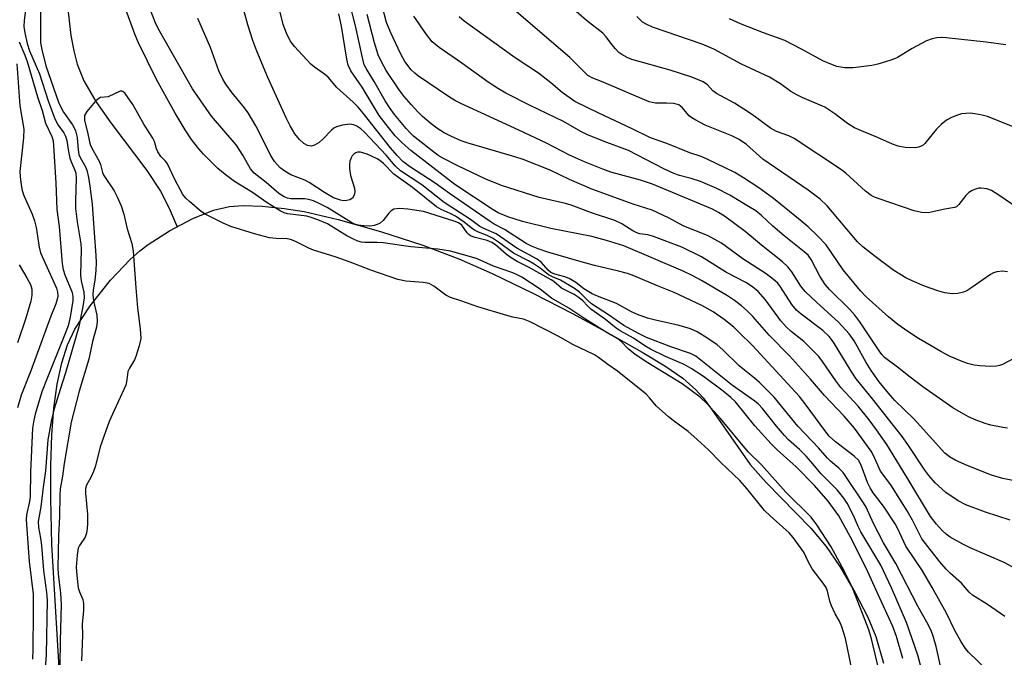
# Model space of a CAD drawing. Units: inches. Extents: x 1327763 to 1333763, y 533446 to 537446.
# Drawn here: x 1328568 to 1328803, y 534264 to 534416 of the extents above; entities that cross this region are included whole.
import ezdxf

# ---------------------------------------------------------------- set-up
doc = ezdxf.new("R2010")
doc.units = ezdxf.units.IN
doc.header["$MEASUREMENT"] = 0
for name, color, linetype in [('HYDRO-Single Line Stream', 4, 'Continuous'), ('HYDRO-Stream Poly Centerlines', 142, 'Continuous'), ('HYDRO-Water Body', 4, 'Continuous'), ('Undefined', 1, 'Continuous')]:
    doc.layers.add(name, color=color, linetype=linetype)

msp = doc.modelspace()

# ---------------------------------------------------------------- linework, layer by layer
at = {"layer": 'HYDRO-Single Line Stream'}
msp.add_lwpolyline([(1328579.6, 534419.14), (1328580.39, 534412.14), (1328581.1, 534408.48), (1328581.89, 534405.36), (1328583.51, 534401.32), (1328586.38, 534396.4), (1328589.93, 534391.33), (1328598.56, 534379.94), (1328601.79, 534375.03), (1328603.89, 534370.96), (1328605.79, 534366.52)], dxfattribs=at)
at = {"layer": 'HYDRO-Stream Poly Centerlines'}
msp.add_lwpolyline([(1328577.61, 534261.37), (1328575.83, 534290.78), (1328575.59, 534301.75), (1328575.6, 534309.54), (1328575.86, 534316.94), (1328576.37, 534323.29), (1328577.17, 534329.05), (1328578.25, 534334.12), (1328579.6, 534338.41), (1328581.33, 534342.12), (1328585.03, 534347.73), (1328589.9, 534353.84), (1328594.59, 534358.79), (1328596.89, 534360.84), (1328598.81, 534362.3), (1328603.96, 534365.56), (1328609.53, 534368.49), (1328614.45, 534370.5), (1328618.25, 534371.42), (1328621.51, 534371.61), (1328626.01, 534371.45), (1328631.29, 534370.93), (1328636.04, 534370.19), (1328644.15, 534368.33), (1328654.26, 534365.46), (1328664.36, 534362.16), (1328672.92, 534358.93), (1328680.87, 534355.41), (1328690.61, 534350.74), (1328700.25, 534345.81), (1328707.97, 534341.59), (1328716.68, 534336.69), (1328722.1, 534333.41), (1328726.38, 534330.44), (1328729.51, 534327.71), (1328731.22, 534325.76), (1328733.25, 534323.1), (1328742.47, 534309.83), (1328746.27, 534305.56), (1328756.9, 534294.71), (1328760.6, 534290.34), (1328763.84, 534285.54), (1328767.45, 534279.4), (1328770.49, 534273.48), (1328772.41, 534268.86), (1328774.26, 534262.5)], dxfattribs=at)
at = {"layer": 'HYDRO-Water Body'}
msp.add_polyline3d([(1328577.61, 534261.37, 0), (1328575.83, 534290.78, 0), (1328575.59, 534301.75, 0), (1328575.6, 534309.54, 0), (1328575.86, 534316.94, 0), (1328576.37, 534323.29, 0), (1328577.17, 534329.05, 0), (1328578.25, 534334.12, 0), (1328579.6, 534338.41, 0), (1328581.33, 534342.12, 0), (1328585.03, 534347.73, 0), (1328589.9, 534353.84, 0), (1328594.59, 534358.79, 0), (1328596.89, 534360.84, 0), (1328598.81, 534362.3, 0), (1328603.96, 534365.56, 0), (1328609.53, 534368.49, 0), (1328614.45, 534370.5, 0), (1328618.25, 534371.42, 0), (1328621.51, 534371.61, 0), (1328626.01, 534371.45, 0), (1328631.29, 534370.93, 0), (1328636.04, 534370.19, 0), (1328644.15, 534368.33, 0), (1328654.26, 534365.46, 0), (1328664.36, 534362.16, 0), (1328672.92, 534358.93, 0), (1328680.87, 534355.41, 0), (1328690.61, 534350.74, 0), (1328700.25, 534345.81, 0), (1328707.97, 534341.59, 0), (1328716.68, 534336.69, 0), (1328722.1, 534333.41, 0), (1328726.38, 534330.44, 0), (1328729.51, 534327.71, 0), (1328731.22, 534325.76, 0), (1328733.25, 534323.1, 0), (1328742.47, 534309.83, 0), (1328746.27, 534305.56, 0), (1328756.9, 534294.71, 0), (1328760.6, 534290.34, 0), (1328763.84, 534285.54, 0), (1328767.45, 534279.4, 0), (1328770.49, 534273.48, 0), (1328772.41, 534268.86, 0), (1328774.26, 534262.5, 0)], dxfattribs=at)
at = {"layer": 'Undefined'}
for points, elevation in [([(1328788.49, 534258.91), (1328786.81, 534266.49), (1328786.11, 534268.95), (1328785.59, 534270.25), (1328784.59, 534272.25), (1328782.53, 534275.91), (1328777.18, 534286.23), (1328774.28, 534291.16), (1328771.9, 534295.83), (1328770.1, 534299.68), (1328769.49, 534300.74), (1328765.46, 534306.78), (1328764.6, 534307.92), (1328763.62, 534308.97), (1328761.58, 534310.7), (1328760.9, 534311.36), (1328758.74, 534313.84), (1328753.85, 534319), (1328748.16, 534325.89), (1328744.69, 534329.43), (1328743.5, 534330.49), (1328741.1, 534332.34), (1328739.81, 534333.43), (1328735.89, 534337.2), (1328734.54, 534338.37), (1328732.11, 534340.06), (1328729.77, 534341.51), (1328728.24, 534342.18), (1328725.54, 534343.05), (1328719.87, 534344.25), (1328717.98, 534344.8), (1328715.6, 534345.63), (1328714.16, 534346.31), (1328710.56, 534348.24), (1328706.04, 534350), (1328704.75, 534350.58), (1328702.78, 534351.75), (1328700.84, 534353.26), (1328699.31, 534354.22), (1328698.27, 534354.61), (1328695.83, 534355.23), (1328694.88, 534355.66), (1328694.28, 534356.18), (1328692.64, 534358.03), (1328691.63, 534358.86), (1328686.81, 534361.45), (1328681.86, 534364.84), (1328678.92, 534366.11), (1328677.93, 534366.64), (1328675.7, 534368.32), (1328669.47, 534372.32), (1328664.09, 534376.56), (1328659.06, 534379.91), (1328657.79, 534381.06), (1328655.58, 534383.64), (1328650.43, 534389.14), (1328649.57, 534389.94), (1328648.64, 534390.56), (1328647.88, 534390.9), (1328646.95, 534391.03), (1328645.2, 534390.82), (1328643.78, 534390.42), (1328643.17, 534390.1), (1328642.54, 534389.59), (1328640.49, 534387.43), (1328639.63, 534386.66), (1328638.51, 534385.98), (1328637.8, 534385.77), (1328636.87, 534385.9), (1328635.97, 534386.38), (1328634.95, 534387.38), (1328633.87, 534388.74), (1328632.7, 534390.66), (1328631.79, 534392.5), (1328627.42, 534402.18), (1328624.74, 534408.43), (1328623.81, 534410.97), (1328622.66, 534414.69), (1328620.66, 534421.99)], 288), ([(1328798.94, 534260.92), (1328794.56, 534265.09), (1328793.85, 534265.96), (1328792.74, 534267.57), (1328791.26, 534270.28), (1328789.29, 534274.39), (1328785.9, 534280.54), (1328783.53, 534284.55), (1328779.57, 534290.43), (1328777.66, 534294.56), (1328777.05, 534295.74), (1328774.28, 534299.94), (1328771.81, 534303.14), (1328771.04, 534304.28), (1328770.44, 534305.54), (1328768.89, 534309.69), (1328768.25, 534310.89), (1328767.29, 534311.86), (1328762.82, 534315.29), (1328761.31, 534316.63), (1328760.22, 534317.95), (1328755.84, 534324.02), (1328754.23, 534326.05), (1328743, 534338.23), (1328739.77, 534341.45), (1328738.52, 534342.58), (1328736.28, 534344.42), (1328733.62, 534346.27), (1328730.93, 534347.75), (1328724.3, 534350.92), (1328720.34, 534352.47), (1328714.73, 534354.83), (1328713.15, 534355.39), (1328711.03, 534356.01), (1328705.31, 534357.34), (1328701.61, 534358.32), (1328694.15, 534360.51), (1328691.87, 534361.26), (1328690.29, 534361.94), (1328689.01, 534362.6), (1328683.87, 534365.88), (1328681.39, 534367.2), (1328680.39, 534367.82), (1328670.76, 534374.47), (1328667.33, 534376.95), (1328661.21, 534380.95), (1328659.63, 534382.16), (1328658.27, 534383.54), (1328656.67, 534385.41), (1328650.14, 534393.68), (1328648.93, 534395.11), (1328647.72, 534396.3), (1328643.86, 534399.8), (1328641.79, 534402.2), (1328640.89, 534402.93), (1328638.51, 534404.6), (1328637.62, 534405.33), (1328633.77, 534409.58), (1328632.74, 534410.91), (1328631.86, 534412.7), (1328631.05, 534414.83), (1328629.05, 534422.89)], 290), ([(1328806.08, 534371.13), (1328802.01, 534373.96), (1328800.01, 534375.19), (1328798.94, 534375.58), (1328797.53, 534375.8), (1328796.98, 534375.75), (1328796.16, 534375.52), (1328795.37, 534375.18), (1328794.63, 534374.75), (1328793.87, 534374), (1328792.26, 534371.83), (1328791.67, 534371.35), (1328791.22, 534371.16), (1328788.91, 534370.76), (1328784.94, 534369.9), (1328783.29, 534369.95), (1328781.6, 534370.38), (1328773.18, 534373.19), (1328772.08, 534373.62), (1328771.32, 534374.04), (1328769.97, 534375.07), (1328765.25, 534379.33), (1328764, 534380.29), (1328752.94, 534387.61), (1328751.71, 534388.21), (1328748.75, 534389.28), (1328747.31, 534390.07), (1328743.03, 534393.22), (1328740.95, 534394.63), (1328738.7, 534396.01), (1328734.41, 534398.3), (1328733.54, 534399.01), (1328732.28, 534400.41), (1328731.23, 534401.15), (1328728.55, 534402.23), (1328723.34, 534403.92), (1328714.23, 534406.46), (1328713.13, 534406.91), (1328711.82, 534407.62), (1328711.12, 534408.14), (1328710.33, 534408.95), (1328709.42, 534410.06), (1328708.13, 534411.82), (1328707.27, 534412.74), (1328703.41, 534415.78), (1328696.12, 534422.16)], 306), ([(1328569.81, 534420.06), (1328569.27, 534415.75), (1328569.21, 534414.33), (1328569.42, 534412.77), (1328569.97, 534410.29), (1328570.56, 534408.51), (1328572.89, 534403.03), (1328574.96, 534396.61), (1328576.62, 534392.26), (1328577.4, 534390.78), (1328578.71, 534388.94), (1328579.15, 534388.13), (1328579.43, 534387.16), (1328579.82, 534384.48), (1328580.19, 534382.88), (1328580.53, 534381.85), (1328581.39, 534380.04), (1328581.57, 534379.31), (1328581.64, 534378.19), (1328581.49, 534372.77), (1328581.53, 534370.91), (1328581.9, 534367.71), (1328582.82, 534362.5), (1328582.86, 534361.18), (1328582.68, 534354.99), (1328582.85, 534353.66), (1328583.48, 534350.94), (1328583.55, 534349.58), (1328583.26, 534347.54), (1328582.28, 534342.7), (1328579.16, 534331.72), (1328577.83, 534327.73), (1328576.46, 534323.16), (1328575.79, 534320.56), (1328574.91, 534315.71), (1328574.39, 534308.33), (1328573.76, 534304.47), (1328573.24, 534299.78), (1328572.62, 534296.25), (1328572.66, 534294.82), (1328573.18, 534292.29), (1328573.42, 534290.58), (1328573.87, 534284.58), (1328574.62, 534279.33), (1328574.75, 534277.54), (1328574.54, 534264.44), (1328574.02, 534257.89)], 284), ([(1328773.55, 534259.32), (1328771.39, 534268.3), (1328770.77, 534270.48), (1328767.01, 534280.06), (1328766.06, 534282.14), (1328764.41, 534285.37), (1328761.73, 534290.22), (1328758.35, 534295.5), (1328757, 534297.32), (1328750.97, 534303.3), (1328745.18, 534309.8), (1328741.97, 534312.91), (1328735.4, 534320.85), (1328732.22, 534324.31), (1328730.56, 534325.91), (1328726.22, 534329.12), (1328717.67, 534334.38), (1328714.93, 534336.18), (1328713.4, 534337.4), (1328711.6, 534339.27), (1328710.86, 534339.87), (1328708.34, 534341.28), (1328702.97, 534344.57), (1328699.23, 534347.13), (1328695.08, 534349.57), (1328692.32, 534351.71), (1328687.95, 534354.53), (1328686.88, 534355.1), (1328685.82, 534355.54), (1328681.21, 534357.16), (1328677.13, 534358.97), (1328671, 534360.75), (1328667.94, 534361.2), (1328661.54, 534361.77), (1328654.89, 534362.74), (1328653.44, 534362.83), (1328650.56, 534362.78), (1328649.73, 534362.89), (1328648.89, 534363.14), (1328647.81, 534363.6), (1328646.24, 534364.43), (1328641.6, 534367.22), (1328639.32, 534368.21), (1328637.76, 534368.77), (1328636.69, 534369.05), (1328632.08, 534369.68), (1328631.32, 534369.92), (1328630.35, 534370.36), (1328627.21, 534372.3), (1328623.77, 534374.69), (1328619.45, 534377.32), (1328617.18, 534379), (1328615.43, 534380.47), (1328612.04, 534383.86), (1328610.92, 534385.16), (1328609.21, 534387.38), (1328607.71, 534389.66), (1328605.32, 534393.67), (1328600.8, 534401.67), (1328596.56, 534410.38), (1328595.63, 534412.52), (1328593.54, 534418.37)], 282), ([(1328778.86, 534263.64), (1328777.34, 534268.89), (1328776.46, 534271.2), (1328772.94, 534279.05), (1328770.11, 534285.12), (1328766.4, 534292.53), (1328763.56, 534297.64), (1328761.07, 534301.14), (1328757.77, 534304.83), (1328753.4, 534309.28), (1328748.85, 534313.39), (1328747.44, 534314.77), (1328743.6, 534319.08), (1328738.91, 534324.84), (1328737.86, 534325.87), (1328736.03, 534327.34), (1328731.35, 534330.83), (1328728.35, 534332.76), (1328726.69, 534333.68), (1328722.28, 534335.63), (1328718.69, 534337.4), (1328717.3, 534338.19), (1328714.58, 534339.97), (1328711.42, 534341.72), (1328710.51, 534342.38), (1328707.95, 534344.47), (1328704.46, 534346.9), (1328703.71, 534347.6), (1328702.54, 534348.93), (1328701.68, 534349.65), (1328700.44, 534350.4), (1328697.44, 534351.92), (1328695.61, 534353.47), (1328694.99, 534353.89), (1328689.58, 534356.94), (1328686.89, 534358.31), (1328685.47, 534359.14), (1328684.34, 534359.97), (1328681.72, 534362.22), (1328680.84, 534362.84), (1328679.72, 534363.31), (1328676.83, 534363.99), (1328675.76, 534364.4), (1328675.34, 534364.7), (1328674.96, 534365.11), (1328673.63, 534366.95), (1328672.89, 534367.51), (1328671.87, 534367.92), (1328664.56, 534370.23), (1328660.8, 534370.77), (1328658.77, 534370.93), (1328657.47, 534370.74), (1328656.8, 534370.39), (1328656.25, 534369.81), (1328654.9, 534368.04), (1328654.18, 534367.45), (1328653.5, 534367.11), (1328652.77, 534366.88), (1328651.75, 534366.74), (1328650.3, 534366.77), (1328648.9, 534366.97), (1328647.93, 534367.29), (1328647.16, 534367.67), (1328641.54, 534371.14), (1328639.82, 534372.06), (1328638.29, 534372.77), (1328637.21, 534373.08), (1328636.11, 534373.25), (1328632.89, 534373.25), (1328632.07, 534373.4), (1328631.3, 534373.67), (1328630.03, 534374.48), (1328627.03, 534377.09), (1328624.13, 534379.32), (1328623.29, 534380.34), (1328621.4, 534383.65), (1328619.83, 534386.08), (1328613.99, 534392.96), (1328609.46, 534399.48), (1328601.3, 534413.66), (1328600.53, 534415.34), (1328598.85, 534419.66)], 284), ([(1328807.75, 534283.93), (1328803.06, 534286.52), (1328794.91, 534290), (1328793.14, 534290.85), (1328790.15, 534292.57), (1328789.23, 534293.24), (1328788.21, 534294.15), (1328786.86, 534295.6), (1328785.45, 534297.49), (1328779.82, 534306.86), (1328775.06, 534314.6), (1328772.59, 534318.17), (1328770.8, 534320.53), (1328768.21, 534323.78), (1328764.11, 534328.21), (1328762.92, 534329.8), (1328759.7, 534334.44), (1328758.8, 534335.61), (1328755.28, 534339.2), (1328752.22, 534341.57), (1328751, 534342.7), (1328749.8, 534344.14), (1328746.14, 534349.13), (1328744.34, 534351.1), (1328742.99, 534352.25), (1328741.4, 534353.24), (1328736.84, 534355.64), (1328730.82, 534359.4), (1328726.11, 534361.68), (1328719.42, 534364.23), (1328718.03, 534364.61), (1328716.15, 534364.9), (1328715.45, 534365.1), (1328714.46, 534365.59), (1328711.82, 534367.25), (1328710.2, 534368.02), (1328704.57, 534369.91), (1328699.75, 534371.67), (1328698.39, 534372.07), (1328692.14, 534373.56), (1328683.17, 534376.4), (1328679.41, 534377.87), (1328672.53, 534381.19), (1328669.48, 534382.74), (1328668.04, 534383.58), (1328666.59, 534384.65), (1328662.15, 534388.2), (1328661.37, 534388.92), (1328660.42, 534389.96), (1328657.64, 534393.36), (1328656.4, 534394.99), (1328655.39, 534396.59), (1328652.78, 534401.17), (1328650.99, 534404.05), (1328650.4, 534405.2), (1328650.03, 534406.56), (1328648.32, 534414.47), (1328646.82, 534420.32)], 294), ([(1328805.12, 534306.06), (1328802.7, 534306.51), (1328800, 534307.34), (1328794.22, 534309.64), (1328791.49, 534310.82), (1328790.01, 534311.66), (1328788.9, 534312.6), (1328781.54, 534320.71), (1328776.96, 534325.14), (1328775.43, 534326.85), (1328773.24, 534329.58), (1328771.29, 534332.3), (1328770.13, 534334.17), (1328767.23, 534339.36), (1328766.1, 534341), (1328763.51, 534343.8), (1328758.32, 534348.53), (1328755.56, 534351.16), (1328754.53, 534352.43), (1328752.35, 534355.85), (1328751.43, 534357.03), (1328750.17, 534358.17), (1328745.13, 534362.18), (1328741.22, 534365.46), (1328736.34, 534369.06), (1328734.93, 534369.97), (1328733.45, 534370.74), (1328719.18, 534376.75), (1328716.31, 534377.69), (1328709.24, 534379.58), (1328707.31, 534380.27), (1328702.89, 534382.07), (1328699.39, 534383.62), (1328693.84, 534386.5), (1328687.3, 534389.61), (1328673.46, 534395.92), (1328672.18, 534396.59), (1328670.48, 534397.61), (1328663.13, 534402.62), (1328662.45, 534403.17), (1328661.61, 534404.01), (1328660.1, 534406), (1328659.07, 534407.89), (1328656.71, 534412.84), (1328655.72, 534415.3), (1328654.63, 534419.26)], 298), ([(1328573.17, 534417.71), (1328573.19, 534410.43), (1328573.46, 534408.82), (1328574.47, 534404.91), (1328577.47, 534396.29), (1328577.94, 534395.21), (1328578.63, 534393.91), (1328580.8, 534390.9), (1328581.22, 534390.18), (1328581.53, 534389.43), (1328581.91, 534387.84), (1328582.13, 534384.92), (1328582.33, 534383.79), (1328582.61, 534383.11), (1328583.92, 534380.86), (1328584.2, 534380.03), (1328584.59, 534378.31), (1328584.97, 534376.26), (1328585.5, 534371.94), (1328585.94, 534365.08), (1328586.38, 534359.71), (1328586.43, 534358.04), (1328586.35, 534356.11), (1328586.12, 534353.82), (1328585.71, 534351.48), (1328585.67, 534350.35), (1328585.83, 534348.9), (1328586.59, 534345.49), (1328586.68, 534343.95), (1328586.49, 534342.6), (1328585.55, 534339.17), (1328584.69, 534334.96), (1328582.41, 534327.32), (1328580.45, 534319.94), (1328578.78, 534310.14), (1328578.39, 534307.06), (1328577.88, 534304.05), (1328577.76, 534302.46), (1328577.68, 534297.47), (1328577.47, 534292.84), (1328577.33, 534285.2), (1328577.41, 534283.81), (1328577.97, 534279.16), (1328578.1, 534276.44), (1328577.82, 534267.93), (1328577.69, 534255.97)], 282), ([(1328784.11, 534258.12), (1328782.44, 534264.37), (1328779.77, 534272.16), (1328776.2, 534280.42), (1328773.65, 534285.88), (1328768.81, 534293.82), (1328768.26, 534294.91), (1328767.13, 534297.74), (1328765.58, 534300.64), (1328764.79, 534301.86), (1328763.19, 534303.82), (1328759.37, 534307.62), (1328756.94, 534310.62), (1328755.82, 534311.85), (1328754.24, 534313.41), (1328751.63, 534315.76), (1328750.61, 534316.8), (1328748.7, 534319.04), (1328745.4, 534323.24), (1328744.42, 534324.29), (1328743.55, 534324.99), (1328738.25, 534328.71), (1328729.45, 534335.7), (1328728.2, 534336.35), (1328723.5, 534337.93), (1328717.7, 534340.16), (1328715.95, 534341.02), (1328712.35, 534343.05), (1328708.69, 534345.56), (1328704.62, 534348.21), (1328703.81, 534348.88), (1328701.73, 534351), (1328700.58, 534351.84), (1328697.23, 534353.8), (1328695.28, 534354.64), (1328694.37, 534355.12), (1328692.36, 534356.68), (1328690.96, 534357.66), (1328689.59, 534358.46), (1328685.99, 534360.25), (1328682.38, 534362.88), (1328680.97, 534363.83), (1328679.69, 534364.47), (1328677.65, 534365.25), (1328676.7, 534365.72), (1328675.89, 534366.3), (1328674.26, 534367.68), (1328672.15, 534369.05), (1328670.92, 534369.73), (1328668.76, 534370.66), (1328667.64, 534371.28), (1328661.89, 534375.94), (1328657.46, 534379.07), (1328654.97, 534381.63), (1328654.13, 534382.33), (1328653.44, 534382.78), (1328651.1, 534383.84), (1328649.51, 534384.36), (1328648.81, 534384.36), (1328648.35, 534384.2), (1328647.9, 534383.9), (1328647.53, 534383.5), (1328647.24, 534383.02), (1328646.96, 534382.2), (1328646.85, 534381.42), (1328646.84, 534380.34), (1328647.12, 534378.75), (1328648.07, 534375.74), (1328648.14, 534374.9), (1328647.97, 534374.09), (1328647.59, 534373.4), (1328646.99, 534372.97), (1328646.26, 534372.79), (1328645.48, 534372.77), (1328644.69, 534372.87), (1328643.05, 534373.46), (1328640.88, 534374.72), (1328637.29, 534377.15), (1328636.25, 534377.64), (1328632.84, 534378.95), (1328631.44, 534379.81), (1328630.35, 534380.64), (1328629, 534382.14), (1328628.07, 534383.55), (1328624.52, 534390.63), (1328622.71, 534393.71), (1328621.84, 534394.9), (1328618.9, 534398.47), (1328617.4, 534400.56), (1328616.67, 534401.76), (1328615.71, 534403.76), (1328613.68, 534409.27), (1328610.7, 534416.26)], 286), ([(1328803.22, 534273.61), (1328799.1, 534276.49), (1328795.46, 534278.69), (1328794.69, 534279.41), (1328792.82, 534281.6), (1328790.23, 534283.86), (1328789.18, 534284.88), (1328787.68, 534286.67), (1328783.43, 534292.16), (1328781.14, 534296.59), (1328779.88, 534298.81), (1328775.99, 534305.05), (1328773.56, 534308.29), (1328771.86, 534312.01), (1328771.32, 534313.01), (1328767.34, 534318.54), (1328764.86, 534321.41), (1328760.18, 534326.33), (1328756.82, 534330.23), (1328751.81, 534335.78), (1328746.99, 534340.68), (1328743.12, 534345.17), (1328741.76, 534346.52), (1328740.38, 534347.73), (1328738.74, 534348.94), (1328737.01, 534350.06), (1328730.84, 534353.74), (1328728.81, 534354.85), (1328726.43, 534355.94), (1328712.28, 534361.98), (1328708.18, 534363.29), (1328704.71, 534364.22), (1328694.93, 534366.11), (1328688.14, 534367.82), (1328684.63, 534368.93), (1328682.34, 534369.92), (1328681.15, 534370.61), (1328672, 534376.6), (1328661.48, 534384.75), (1328659.47, 534386.54), (1328657.77, 534388.27), (1328656.14, 534390.23), (1328653.97, 534393.13), (1328652.73, 534395.04), (1328649.87, 534399.88), (1328647.22, 534403.72), (1328646.58, 534405.1), (1328646.25, 534406.55), (1328644.98, 534414.38), (1328644.36, 534417.31)], 292), ([(1328804.47, 534296.59), (1328798.55, 534298.47), (1328793.92, 534300.23), (1328792.09, 534301.18), (1328789.14, 534303.19), (1328786.59, 534305.49), (1328785.08, 534307.21), (1328784.1, 534308.54), (1328780.03, 534314.64), (1328778.68, 534316.53), (1328771.61, 534325.52), (1328767.77, 534330.27), (1328766.51, 534332.15), (1328762.33, 534339.06), (1328761.31, 534340.43), (1328759.77, 534341.79), (1328754.6, 534345.7), (1328753.52, 534346.64), (1328752.39, 534347.99), (1328749.72, 534352.24), (1328749.02, 534353.09), (1328748.04, 534354.02), (1328746.29, 534355.31), (1328740.72, 534358.91), (1328735.61, 534362.61), (1328732.26, 534364.47), (1328726.64, 534366.68), (1328722.99, 534368.69), (1328719.06, 534370.52), (1328714.51, 534371.96), (1328704.68, 534375.56), (1328699.34, 534377.81), (1328694.7, 534380.06), (1328688.31, 534382.6), (1328686.34, 534383.24), (1328675.19, 534386.47), (1328673.51, 534387.07), (1328671.04, 534388.15), (1328669.47, 534388.98), (1328667.73, 534390.08), (1328666.36, 534391.12), (1328664.32, 534392.88), (1328663.14, 534394), (1328661.58, 534395.68), (1328659.95, 534397.62), (1328658.74, 534399.21), (1328655.61, 534403.79), (1328654.48, 534405.9), (1328653.75, 534407.54), (1328652.81, 534410.41), (1328651.08, 534417.16)], 296), ([(1328803.82, 534318.55), (1328802.7, 534318.69), (1328799.89, 534319.28), (1328798.5, 534319.65), (1328796.32, 534320.47), (1328794.55, 534321.27), (1328792.82, 534322.16), (1328790.8, 534323.36), (1328783.66, 534328.39), (1328780.59, 534330.71), (1328777.62, 534333.11), (1328774.51, 534335.37), (1328773.82, 534336.11), (1328773.19, 534336.94), (1328768.61, 534343.89), (1328767.45, 534345.5), (1328766.21, 534346.86), (1328761.37, 534351.58), (1328760.31, 534352.79), (1328759.07, 534354.78), (1328756.97, 534358.72), (1328756.25, 534359.76), (1328755.34, 534360.62), (1328750.54, 534364.4), (1328747.87, 534366.73), (1328745.19, 534369.21), (1328743.77, 534370.34), (1328742.08, 534371.42), (1328737.58, 534374.06), (1328734.51, 534375.71), (1328730.6, 534377.39), (1328728.4, 534378.06), (1328725.59, 534378.79), (1328724.21, 534379.29), (1328721.88, 534380.41), (1328713.43, 534384.78), (1328708.23, 534386.69), (1328703.66, 534388.49), (1328702.08, 534389.3), (1328697.89, 534391.66), (1328689.93, 534395.45), (1328684.19, 534398.42), (1328682.4, 534399.44), (1328679.96, 534401.01), (1328673.66, 534405.6), (1328668.23, 534409.3), (1328666.6, 534410.68), (1328665.23, 534412.4), (1328662.25, 534416.76)], 300), ([(1328805.36, 534335.16), (1328802.67, 534333.72), (1328801.93, 534333.45), (1328801.18, 534333.29), (1328799.8, 534333.23), (1328797.25, 534333.39), (1328795.87, 534333.59), (1328794.27, 534333.98), (1328792.62, 534334.57), (1328790.19, 534335.62), (1328787.92, 534336.81), (1328785.61, 534338.14), (1328782.63, 534339.94), (1328780.05, 534341.62), (1328777.71, 534343.26), (1328775.42, 534345.09), (1328770.14, 534349.82), (1328768.73, 534351.26), (1328764.61, 534356.32), (1328760.54, 534362.23), (1328758.54, 534364.36), (1328756.26, 534366.55), (1328754.41, 534368.15), (1328748.04, 534373.3), (1328744.55, 534375.87), (1328740.83, 534378.26), (1328738.76, 534379.46), (1328732.35, 534382.6), (1328730.72, 534383.3), (1328728.07, 534384.2), (1328722.6, 534386.41), (1328718.68, 534387.73), (1328714.13, 534390.03), (1328706.32, 534393.62), (1328700.64, 534396.42), (1328697.61, 534398.58), (1328694.92, 534400.9), (1328691.92, 534403.18), (1328686.43, 534406.88), (1328674.25, 534415.59), (1328673.05, 534416.61)], 302), ([(1328803.87, 534355.79), (1328802.61, 534356), (1328801.28, 534355.8), (1328800.49, 534355.55), (1328799.75, 534355.21), (1328795.08, 534351.89), (1328794.11, 534351.27), (1328793.34, 534350.93), (1328792, 534350.62), (1328790.61, 534350.53), (1328788.88, 534350.79), (1328787.23, 534351.25), (1328784.03, 534352.4), (1328781.12, 534353.65), (1328779.61, 534354.4), (1328776.71, 534356.16), (1328772.24, 534359.44), (1328769.33, 534361.8), (1328768.04, 534362.97), (1328760.79, 534371.53), (1328759.14, 534373.17), (1328756.3, 534375.31), (1328745.49, 534382.68), (1328741.56, 534386.14), (1328739.85, 534387.33), (1328738.07, 534388.24), (1328731.73, 534390.78), (1328729.46, 534391.95), (1328728.5, 534392.54), (1328727.87, 534393.04), (1328726.26, 534394.97), (1328725.86, 534395.35), (1328725.41, 534395.63), (1328724.12, 534395.93), (1328722.46, 534396.04), (1328719.88, 534396.07), (1328719.07, 534396.17), (1328718.35, 534396.37), (1328707.01, 534401.19), (1328704.94, 534401.99), (1328703.75, 534402.64), (1328702.89, 534403.4), (1328700.49, 534405.92), (1328699.43, 534406.92), (1328686.73, 534417.81)], 304), ([(1328805.6, 534390.21), (1328799.1, 534392.84), (1328797.79, 534393.21), (1328796.06, 534393.51), (1328794.9, 534393.63), (1328793.86, 534393.6), (1328792.82, 534393.46), (1328791.68, 534393.12), (1328790.3, 534392.56), (1328789.32, 534391.98), (1328788.03, 534390.91), (1328786.8, 534389.76), (1328784.12, 534386.4), (1328783.71, 534386.02), (1328783.1, 534385.67), (1328782.61, 534385.52), (1328781.77, 534385.42), (1328779.46, 534385.49), (1328777.73, 534385.81), (1328776.38, 534386.28), (1328772.67, 534387.95), (1328768.98, 534389.41), (1328767.37, 534390.14), (1328765.67, 534391.2), (1328762.66, 534393.47), (1328760.23, 534395.07), (1328754.83, 534397.38), (1328753.57, 534398), (1328752.15, 534398.83), (1328749.67, 534400.64), (1328747.08, 534402.25), (1328740.41, 534405.33), (1328733.79, 534408.89), (1328730.99, 534410.07), (1328719.12, 534414.19), (1328717.78, 534414.77), (1328716.78, 534415.38), (1328715.38, 534416.66)], 308), ([(1328803.46, 534409.96), (1328798.77, 534410.54), (1328789.23, 534411.62), (1328788.09, 534411.68), (1328786.97, 534411.62), (1328785.87, 534411.41), (1328784.53, 534410.89), (1328781.11, 534409.05), (1328777.63, 534406.95), (1328776.84, 534406.58), (1328775.73, 534406.18), (1328772.9, 534405.34), (1328771.5, 534405.05), (1328767, 534404.49), (1328765.87, 534404.42), (1328765.05, 534404.47), (1328763.15, 534404.81), (1328761.26, 534405.46), (1328759.81, 534406.16), (1328754.72, 534408.92), (1328750.71, 534410.94), (1328745.59, 534412.78), (1328740.16, 534414.97), (1328737.49, 534416.16)], 310), ([(1328568.07, 534410.67), (1328569.41, 534407.46), (1328569.97, 534405.93), (1328572.42, 534397.55), (1328573.54, 534394.25), (1328574.37, 534391.26), (1328575.87, 534388.06), (1328576.17, 534387.08), (1328576.3, 534385.84), (1328576.81, 534377.03), (1328577.05, 534370.7), (1328577.6, 534366.62), (1328578.35, 534357.69), (1328578.58, 534356.35), (1328578.95, 534355.07), (1328580.68, 534350.89), (1328580.87, 534349.96), (1328580.88, 534348.99), (1328580.26, 534344.97), (1328579.74, 534342.94), (1328579.08, 534341.14), (1328574.64, 534330.21), (1328573.5, 534327.18), (1328571.86, 534321.86), (1328571.54, 534320.46), (1328571.25, 534318.54), (1328570.77, 534308.08), (1328570.68, 534302.19), (1328570.53, 534301.04), (1328569.86, 534297.83), (1328569.78, 534296.71), (1328570.47, 534286.72), (1328571.38, 534278.92), (1328571.42, 534274.59), (1328571.34, 534265.66), (1328571.26, 534263.42)], 286), ([(1328567.54, 534405.4), (1328568.24, 534395.4), (1328569.17, 534389.8), (1328569.13, 534387.76), (1328568.25, 534379.74), (1328568.29, 534378.55), (1328568.56, 534376.59), (1328568.83, 534375.21), (1328569.21, 534374.01), (1328571.18, 534369.55), (1328571.75, 534367.98), (1328572.13, 534366.36), (1328572.88, 534361.68), (1328573.2, 534360.32), (1328576.98, 534351.88), (1328577.25, 534350.95), (1328577.27, 534350.04), (1328577.14, 534349.29), (1328576.79, 534348.22), (1328575.59, 534345.25), (1328570.84, 534332.18), (1328568.59, 534326.41), (1328567.68, 534323.41)], 288), ([(1328767.19, 534258.73), (1328765.16, 534268.34), (1328764.31, 534271.17), (1328763.78, 534272.47), (1328762.71, 534274.26), (1328761.83, 534276.15), (1328761.44, 534277.27), (1328760.91, 534279.67), (1328760.57, 534280.5), (1328759.88, 534281.53), (1328757.26, 534284.98), (1328756.29, 534286.71), (1328755.29, 534288.78), (1328754.58, 534289.87), (1328752.68, 534292.45), (1328751.76, 534293.56), (1328747.2, 534297.62), (1328745.86, 534298.92), (1328741.68, 534304.13), (1328739.98, 534306.08), (1328735.48, 534310.31), (1328732.52, 534313.4), (1328729.04, 534316.57), (1328727.69, 534317.72), (1328724.09, 534320.32), (1328722.93, 534321.25), (1328720.04, 534323.85), (1328718.55, 534325.7), (1328717.61, 534326.64), (1328710.78, 534332.09), (1328708.46, 534333.73), (1328706.26, 534335.4), (1328705.3, 534336.02), (1328700.13, 534338.51), (1328696.65, 534340.48), (1328689.93, 534343.91), (1328688.36, 534344.54), (1328685.83, 534345.01), (1328684.39, 534345.37), (1328677.5, 534347.44), (1328673.45, 534348.91), (1328670.96, 534349.73), (1328669.83, 534350.28), (1328666.99, 534352.4), (1328665.85, 534353.01), (1328664.48, 534353.27), (1328660.3, 534353.58), (1328658.41, 534354.02), (1328651.94, 534356.18), (1328647.01, 534358.09), (1328643.7, 534359.29), (1328641.18, 534360.11), (1328638.28, 534360.94), (1328637.15, 534361.43), (1328633.81, 534363.11), (1328632.76, 534363.54), (1328632.03, 534363.69), (1328629.37, 534363.73), (1328627.78, 534363.94), (1328624.24, 534364.89), (1328618.56, 534366.61), (1328616.7, 534367.39), (1328612.27, 534369.67), (1328611.11, 534370.51), (1328608.69, 534372.58), (1328607.85, 534373.37), (1328607.14, 534374.26), (1328605.19, 534377.83), (1328603.46, 534381.57), (1328603.02, 534382.18), (1328601.86, 534383.34), (1328601.15, 534384.45), (1328600.83, 534385.17), (1328600.35, 534386.9), (1328599.96, 534387.7), (1328597.81, 534391.01), (1328595.21, 534395.72), (1328593.36, 534398.35), (1328592.8, 534398.83), (1328592.59, 534398.91), (1328592.16, 534398.89), (1328589.27, 534397.57), (1328587.46, 534397.37), (1328586.83, 534396.98), (1328586.23, 534396.43), (1328584.19, 534394.02), (1328583.69, 534393.07), (1328583.62, 534392.62), (1328583.67, 534391.87), (1328584.39, 534389.14), (1328584.83, 534386.81), (1328585.12, 534385.95), (1328585.7, 534384.78), (1328587.19, 534382.2), (1328587.46, 534381.44), (1328587.96, 534379.51), (1328588.26, 534378.76), (1328590.74, 534375.14), (1328591.47, 534373.69), (1328592.39, 534371.52), (1328593.06, 534369.57), (1328593.81, 534366.06), (1328594.96, 534362.55), (1328595.25, 534360.77), (1328595.88, 534351.96), (1328596.32, 534347.2), (1328596.96, 534342.19), (1328597.06, 534339.88), (1328596.71, 534338.15), (1328595.93, 534335.6), (1328595.55, 534334.81), (1328594.36, 534332.81), (1328594.02, 534332.02), (1328593.88, 534331.34), (1328593.7, 534329.58), (1328593.49, 534328.75), (1328590.7, 534322.73), (1328589.58, 534320.13), (1328587.42, 534314.07), (1328586.25, 534309.56), (1328585.83, 534308.2), (1328585.28, 534306.89), (1328584.12, 534304.92), (1328583.92, 534304.18), (1328583.92, 534303.05), (1328584.36, 534297.91), (1328584.4, 534295.82), (1328584.32, 534294.63), (1328584.11, 534293.51), (1328583.79, 534292.55), (1328582.44, 534290.55), (1328582.15, 534289.91), (1328581.88, 534288.23), (1328581.71, 534285.4), (1328581.83, 534283.38), (1328582.17, 534280.42), (1328582.44, 534279.51), (1328583.24, 534277.69), (1328583.44, 534276.72), (1328583.41, 534275.06), (1328583.08, 534271.78), (1328583.16, 534269.16), (1328582.93, 534263.03)], 280), ([(1328568.09, 534357.47), (1328569.94, 534354.36), (1328570.76, 534352.8), (1328571.07, 534351.7), (1328571.11, 534350.25), (1328570.85, 534348.8), (1328569.69, 534344.79), (1328567.69, 534338.87)], 290)]:
    msp.add_lwpolyline(points, dxfattribs=dict(at, elevation=elevation))

doc.saveas('drawing.dxf')
